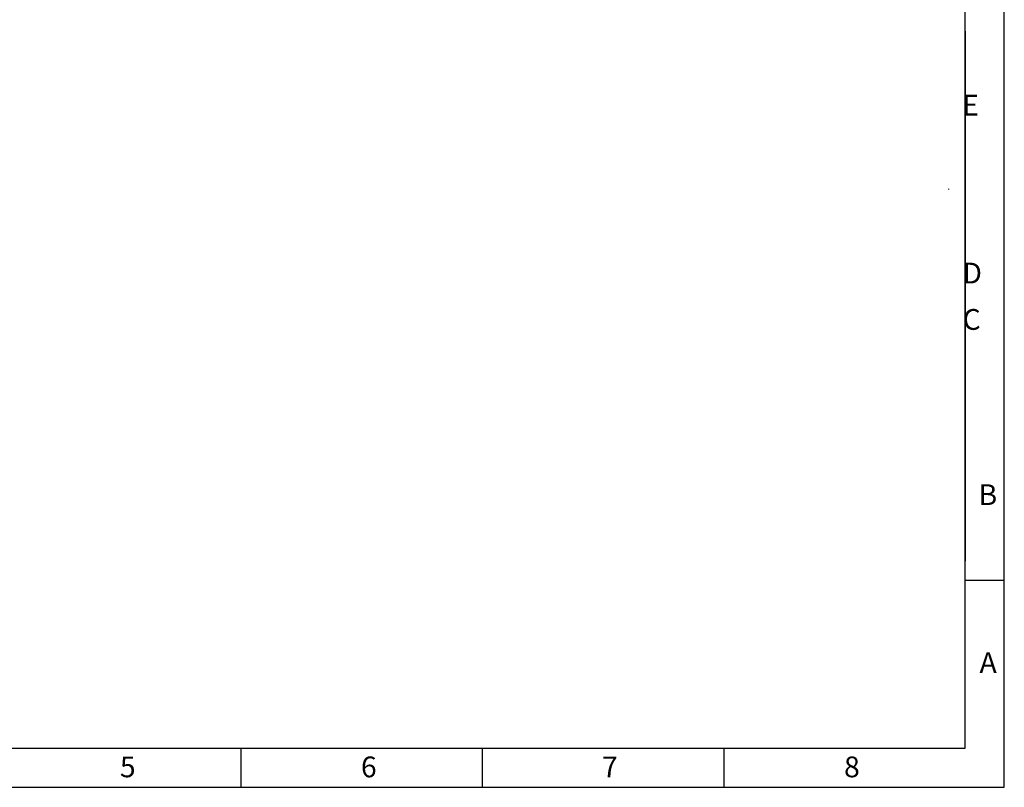
# Model space of a CAD drawing. Units: millimetres. Extents: x -33024 to 22219, y -31338 to -20955.
# Drawn here: x -25535 to -18339, y -31338 to -25732 of the extents above; entities that cross this region are included whole.
import ezdxf

# ---------------------------------------------------------------- set-up
doc = ezdxf.new("R2010")
doc.units = ezdxf.units.MM
doc.header["$LTSCALE"] = 1.21
doc.header["$MEASUREMENT"] = 0
doc.layers.get('0').update_dxf_attribs({"linetype": 'CONTINUOUS'})
doc.layers.add('INTF_1', color=7, linetype='CONTINUOUS')
doc.styles.add('DC_A3', font='SimSun.ttf')

msp = doc.modelspace()

# ---------------------------------------------------------------- linework, layer by layer
for p, q in [((-18339.033, -31338.053), (-18339.033, -20954.893)), ((-18339.032, -31338.053), (-18339.032, -20954.895)), ((-18625.805, -31051.28), (-18625.805, -21241.668)), ((-18625.805, -25814.641), (-18625.805, -29686.824)), ((-18625.805, -25814.641), (-18625.805, -29686.824)), ((-18625.801, -29825.079), (-18339.029, -29825.079)), ((-32737.016, -31051.28), (-18625.805, -31051.28)), ((-23917.512, -31051.28), (-23917.512, -31338.053)), ((-23917.507, -31051.28), (-23917.507, -31338.053)), ((-22153.606, -31051.28), (-22153.606, -31338.053)), ((-20389.706, -31051.28), (-20389.706, -31338.053)), ((-33023.789, -31338.053), (-18339.029, -31338.053)), ((-33023.789, -31338.053), (-18339.033, -31338.053))]:
    msp.add_line(p, q)
msp.add_arc((-18747.343, -26967.346), 3.698, 270, 0)

# ---------------------------------------------------------------- texts
at = {"layer": 'INTF_1', "color": 7, "linetype": 'Continuous', "char_height": 151.645, "width": 157.11042, "attachment_point": 1, "line_spacing_factor": 0.9, "style": 'DC_A3'}
for s, insert in [('E', (-18647.543, -26280.205)), ('D', (-18644.88, -27506.407)), ('C', (-18643.105, -27845.199)), ('B', (-18527.039, -29124.952)), ('A', (-18519.938, -30351.153)), ('5', (-24801.915, -31113.225)), ('6', (-23040.672, -31113.225)), ('7', (-21278.547, -31113.225)), ('8', (-19510.208, -31113.225))]:
    msp.add_mtext(s, dxfattribs=dict(at, insert=insert))

doc.saveas('drawing.dxf')
